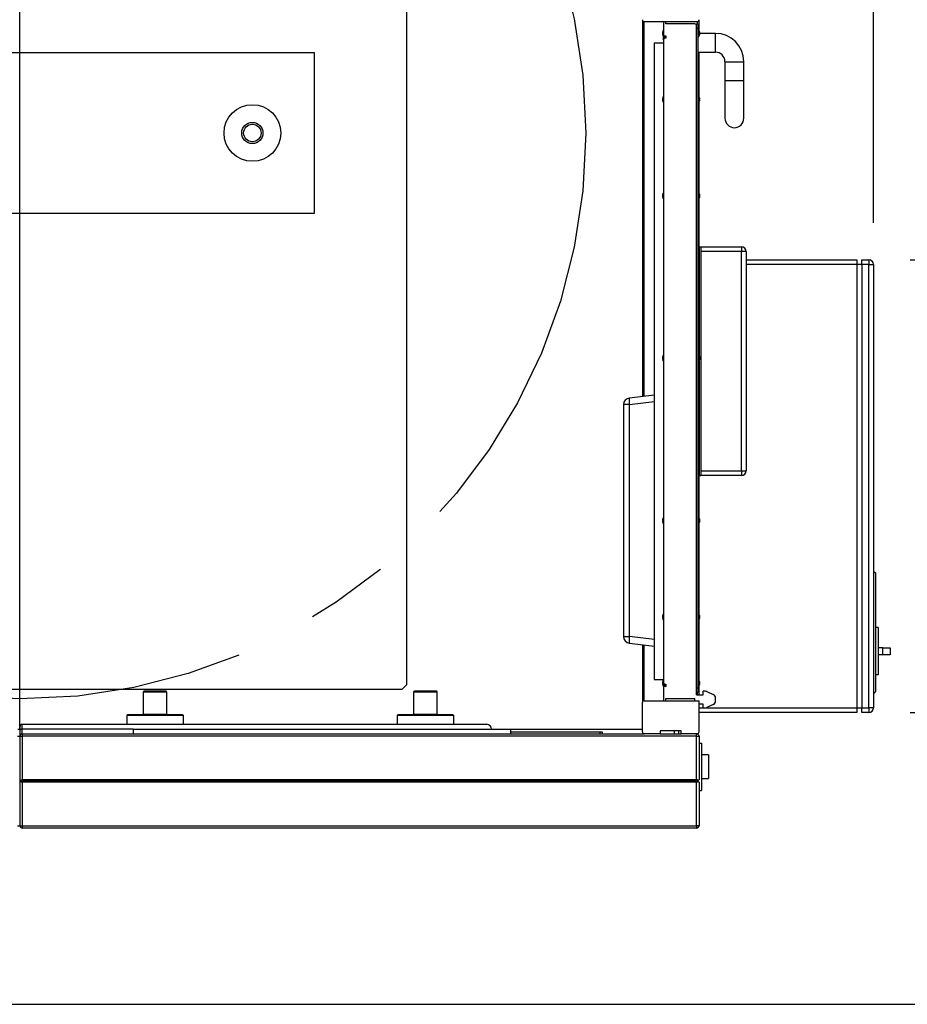
# Model space of a CAD drawing. Units: inches. Extents: x 0.3 to 10.6, y 0.4 to 8.2.
# Drawn here: x 2.3 to 3.3, y 0.4 to 1.5 of the extents above; entities that cross this region are included whole.
import ezdxf

# ---------------------------------------------------------------- set-up
doc = ezdxf.new("R2010")
doc.units = ezdxf.units.IN
doc.header["$MEASUREMENT"] = 0
doc.linetypes.add('CENTERX2', pattern=[0.8, 0.5, -0.1, 0.1, -0.1])
doc.layers.add('DIMENSION', color=15, linetype='Continuous')
doc.layers.add('REF00BDR', color=5, linetype='Continuous')
doc.styles.add('SLDTEXTSTYLE0', font='TXT', dxfattribs={"width": 0.7})
doc.dimstyles.new('SLDDIMSTYLE0', dxfattribs={"dimtxt": 0.074341, "dimasz": 0.08, "dimexe": 0, "dimexo": 0.0625, "dimgap": 0.018585, "dimtad": 0, "dimtih": 1, "dimtoh": 1, "dimdec": 6, "dimlfac": 44, "dimrnd": 1e-09, "dimzin": 12, "dimdsep": 46, "dimlunit": 5, "dimtxsty": 'SLDTEXTSTYLE0', "dimsah": 1, "dimcen": 0.09, "dimadec": 0, "dimazin": 3, "dimtfac": 1, "dimtdec": 3, "dimtofl": 0, "dimtmove": 0, "dimatfit": 3, "dimfxl": 1, "dimfrac": 2, "dimtolj": 1, "dimtzin": 12, "dimarcsym": 0})
doc.dimstyles.new('SLDDIMSTYLE5', dxfattribs={"dimtxt": 0.074341, "dimasz": 0.08, "dimexe": 0, "dimexo": 0.0625, "dimgap": 0.018585, "dimtad": 0, "dimtih": 1, "dimtoh": 1, "dimdec": 3, "dimlfac": 44, "dimrnd": 1e-09, "dimzin": 12, "dimdsep": 46, "dimlunit": 5, "dimtxsty": 'SLDTEXTSTYLE0', "dimsah": 1, "dimcen": 0.09, "dimadec": 0, "dimazin": 3, "dimtfac": 1, "dimtdec": 3, "dimtofl": 0, "dimtmove": 0, "dimatfit": 3, "dimfxl": 1, "dimfrac": 2, "dimtolj": 1, "dimtzin": 12, "dimarcsym": 0})
doc.dimstyles.new('SLDDIMSTYLE6', dxfattribs={"dimtxt": 0.074341, "dimasz": 0.08, "dimexe": 0, "dimexo": 0.0625, "dimgap": 0.018585, "dimtad": 0, "dimtih": 1, "dimtoh": 1, "dimdec": 3, "dimlfac": 44, "dimrnd": 1e-09, "dimzin": 12, "dimdsep": 46, "dimlunit": 5, "dimtxsty": 'SLDTEXTSTYLE0', "dimsah": 1, "dimcen": 0, "dimadec": 0, "dimazin": 3, "dimtfac": 1, "dimtdec": 3, "dimtofl": 0, "dimtmove": 0, "dimatfit": 3, "dimfxl": 1, "dimfrac": 2, "dimtolj": 1, "dimtzin": 12, "dimarcsym": 0})

# ---------------------------------------------------------------- blocks, each defined once
blk = doc.blocks.new('_D_8')
at = {"layer": 'DIMENSION', "color": 7}
for p, q in [((2.8166, 1.8134), (3.0868, 2.0188)), ((3.0868, 2.0188), (3.2355, 2.0188)), ((3.8002, 1.9109), (3.7752, 1.9109)), ((3.7752, 1.9109), (3.7752, 1.7927)), ((4.0476, 1.9109), (4.0725, 1.9109)), ((4.0725, 1.9109), (4.0725, 1.7927)), ((3.7752, 1.7927), (3.8002, 1.7927)), ((4.0725, 1.7927), (4.0476, 1.7927))]:
    blk.add_line(p, q, dxfattribs=at)
blk.add_solid([(2.8166, 1.8134), (2.8893, 1.8499), (2.8712, 1.8737)], dxfattribs=at)
at = {"layer": 'DIMENSION', "color": 7, "attachment_point": 1, "style": 'SLDTEXTSTYLE0'}
for s, insert, char_height in [('ADA TURNING DIAMETER', (3.298, 2.1397), 0.072917), ('%%c', (3.7836, 2.0215), 0.07292), ('60"', (3.8959, 2.0215), 0.07292), ('1524', (3.8002, 1.8867), 0.07292)]:
    blk.add_mtext(s, dxfattribs=dict(at, insert=insert, char_height=char_height))
blk = doc.blocks.new('_D_9')
at = {"layer": 'DIMENSION', "color": 7}
for p, q in [((3.3466, 1.248), (3.7084, 1.248)), ((3.5834, 1.248), (3.5834, 1.0934)), ((3.4574, 0.9664), (3.4574, 0.866)), ((3.4574, 0.9664), (3.474, 0.9664)), ((3.7094, 0.9664), (3.6928, 0.9664)), ((3.7094, 0.9664), (3.7094, 0.866)), ((3.4574, 0.866), (3.474, 0.866)), ((3.7094, 0.866), (3.6928, 0.866)), ((3.5834, 0.7026), (3.5834, 0.8571)), ((3.3466, 0.7026), (3.7084, 0.7026))]:
    blk.add_line(p, q, dxfattribs=at)
for points in [[(3.5834, 1.248), (3.5684, 1.168), (3.5984, 1.168)], [(3.5834, 0.7026), (3.5984, 0.7826), (3.5684, 0.7826)]]:
    blk.add_solid(points, dxfattribs=at)
at = {"layer": 'DIMENSION', "color": 7, "char_height": 0.07292, "attachment_point": 1, "style": 'SLDTEXTSTYLE0'}
for s, insert in [('24"', (3.4993, 1.0693)), ('610', (3.4907, 0.9511))]:
    blk.add_mtext(s, dxfattribs=dict(at, insert=insert))
blk = doc.blocks.new('_D_10')
at = {"layer": 'DIMENSION', "color": 7}
for p, q in [((3.3022, 1.2923), (3.3022, 1.7207)), ((3.092, 1.5957), (3.3022, 1.5957)), ((3.3022, 1.5957), (3.4951, 1.5957)), ((3.6075, 1.5868), (3.6075, 1.4864)), ((3.6075, 1.5868), (3.6241, 1.5868)), ((3.8595, 1.5868), (3.8429, 1.5868)), ((3.8595, 1.5868), (3.8595, 1.4864)), ((3.6075, 1.4864), (3.6241, 1.4864)), ((3.8595, 1.4864), (3.8429, 1.4864))]:
    blk.add_line(p, q, dxfattribs=at)
for points in [[(3.092, 1.5957), (3.172, 1.5807), (3.172, 1.6107)], [(3.3022, 1.5957), (3.2222, 1.6107), (3.2222, 1.5807)]]:
    blk.add_solid(points, dxfattribs=at)
at = {"layer": 'DIMENSION', "color": 7, "char_height": 0.07292, "attachment_point": 1, "style": 'SLDTEXTSTYLE0'}
for s, insert in [('9 1/4"', (3.5793, 1.6897)), ('235', (3.6408, 1.5715))]:
    blk.add_mtext(s, dxfattribs=dict(at, insert=insert))

msp = doc.modelspace()

# ---------------------------------------------------------------- linework, layer by layer
at = {"color": 7, "linetype": 'Continuous', "lineweight": 25}
for p, q in [((2.73973668, 2.06547952), (2.73973668, 0.73593403)), ((3.02382759, 1.53721245), (3.02382759, 1.08328551)), ((3.02610031, 1.53493973), (3.08973669, 1.53493973)), ((3.04939582, 1.53493973), (3.04939582, 1.51789427)), ((3.05223675, 1.5320988), (3.05223675, 1.53493973)), ((3.08689576, 1.5320988), (3.05223675, 1.5320988)), ((3.08916848, 1.5320988), (3.09048676, 1.5320988)), ((3.08916848, 1.52982608), (3.08916848, 1.5320988)), ((3.09048676, 1.5320988), (3.09048676, 1.526417)), ((3.09200941, 1.5241734), (3.09200941, 1.53721245)), ((3.04828661, 1.52116757), (3.04794336, 1.52119786)), ((3.04939582, 1.52439425), (3.04933172, 1.52439425)), ((3.08916848, 0.72386016), (3.08916848, 1.52982608)), ((3.09048676, 1.526417), (3.08916848, 1.526417)), ((3.09048676, 1.526417), (3.09048676, 0.73238289)), ((3.09167597, 1.52439425), (3.09048676, 1.52439425)), ((3.09306433, 1.52119786), (3.09272119, 1.52116757)), ((3.11189579, 1.52073515), (3.0927341, 1.52073515)), ((3.03803222, 1.50937155), (3.03803222, 0.74232607)), ((3.03803222, 1.50937155), (3.04939582, 1.50937155)), ((3.04933172, 1.5170761), (3.05052104, 1.5170761)), ((3.04939582, 1.51789427), (3.05223675, 1.51789427)), ((3.04939582, 1.51278063), (3.04939582, 1.5170761)), ((3.04939582, 1.51278063), (3.04939582, 0.73891698)), ((3.05052104, 1.51474236), (3.05052104, 1.51789427)), ((3.05223675, 1.51505335), (3.05166854, 1.51505335)), ((3.05183921, 1.51505335), (3.05183921, 1.51789427)), ((3.05223675, 1.51789427), (3.05223675, 1.51505335)), ((3.09048676, 1.5170761), (3.09167597, 1.5170761)), ((2.62894127, 1.49729766), (1.66303217, 1.49729766)), ((2.62894127, 1.30411584), (2.62894127, 1.49729766)), ((3.09048676, 1.49800789), (3.11189579, 1.49800789)), ((3.09200941, 1.44462792), (3.09200941, 1.49800789)), ((3.1232594, 1.48664423), (3.1232594, 1.46391698)), ((3.14598671, 1.46391698), (3.14598671, 1.48664423)), ((3.1232594, 1.46391698), (3.1232594, 1.41846241)), ((3.14598671, 1.41846241), (3.14598671, 1.46391698)), ((3.04794336, 1.440727), (3.04828661, 1.4407573)), ((3.04939582, 1.44484882), (3.04933172, 1.44484882)), ((3.04933172, 1.43753062), (3.04939582, 1.43753062)), ((3.09167597, 1.44484882), (3.09048676, 1.44484882)), ((3.09048676, 1.43753062), (3.09167597, 1.43753062)), ((3.09200941, 1.32850579), (3.09200941, 1.43775147)), ((3.09272119, 1.4407573), (3.09306433, 1.440727)), ((3.04939582, 1.32872665), (3.04933172, 1.32872665)), ((3.09167597, 1.32872665), (3.09048676, 1.32872665)), ((3.04933172, 1.32140844), (3.04939582, 1.32140844)), ((3.09048676, 1.32140844), (3.09167597, 1.32140844)), ((3.09200941, 1.26363289), (3.09200941, 1.32162929)), ((3.09273015, 1.32563361), (3.09306433, 1.32567223)), ((3.09306433, 1.32531772), (3.09283799, 1.3253069)), ((3.09302305, 1.32446765), (3.09306433, 1.32446285)), ((1.66303217, 1.30411584), (2.62894127, 1.30411584)), ((3.09200941, 1.26363289), (3.09428213, 1.26363289)), ((3.09200941, 1.26363289), (3.09200941, 1.13283819)), ((3.09428213, 1.26363289), (3.09428213, 0.98806471)), ((3.09428213, 1.26363289), (3.14314578, 1.26363289)), ((3.14314578, 1.25795109), (3.09428213, 1.25795109)), ((3.14314578, 1.26363289), (3.14314578, 1.25795109)), ((3.14314578, 0.99374652), (3.14314578, 1.25795109)), ((3.14882763, 1.25795109), (3.14314578, 1.25795109)), ((3.14882763, 1.25795109), (3.14882763, 0.99374652)), ((3.14882763, 1.2480079), (3.28235025, 1.2480079)), ((3.28235025, 1.2480079), (3.28235025, 1.24232604)), ((3.28803211, 1.2480079), (3.29655489, 1.2480079)), ((3.28803211, 1.24232604), (3.28803211, 1.2480079)), ((3.29655489, 1.2480079), (3.29655489, 1.24232604)), ((3.28235025, 1.24232604), (3.28235025, 0.70823516)), ((3.28803211, 1.24232604), (3.28235025, 1.24232604)), ((3.29655489, 1.24232604), (3.28803211, 1.24232604)), ((3.28803211, 1.24232604), (3.28803211, 0.70823516)), ((3.29655489, 0.70823516), (3.29655489, 1.24232604)), ((3.29655489, 1.24232604), (3.30223674, 1.24232604)), ((3.30223674, 1.24232604), (3.30223674, 0.70823516)), ((3.04939582, 1.13305904), (3.04933172, 1.13305904)), ((3.09167597, 1.13305904), (3.09048676, 1.13305904)), ((3.09273015, 1.12996601), (3.09306433, 1.13000462)), ((3.09306433, 1.12965012), (3.09283799, 1.12963929)), ((3.09302305, 1.1288), (3.09306433, 1.12879525)), ((3.04933172, 1.12574083), (3.04939582, 1.12574083)), ((3.09048676, 1.12574083), (3.09167597, 1.12574083)), ((3.09200941, 1.12596168), (3.09200941, 0.98806471)), ((3.03803222, 1.08502962), (3.00808547, 1.08135262)), ((3.00110038, 1.07345735), (3.00110038, 0.79404394)), ((3.00808547, 1.07345735), (3.00110038, 1.07345735)), ((3.00808547, 0.79404394), (3.00808547, 1.07345735)), ((3.09200941, 0.98806471), (3.09428213, 0.98806471)), ((3.09200941, 0.93717056), (3.09200941, 0.98806471)), ((3.09428213, 0.99374652), (3.14314578, 0.99374652)), ((3.14314578, 0.98806471), (3.09428213, 0.98806471)), ((3.14314578, 0.99374652), (3.14314578, 0.98806471)), ((3.14314578, 0.99374652), (3.14882763, 0.99374652)), ((3.04939582, 0.93739141), (3.04933172, 0.93739141)), ((3.09167597, 0.93739141), (3.09048676, 0.93739141)), ((3.04933172, 0.93007322), (3.04939582, 0.93007322)), ((3.09048676, 0.93007322), (3.09167597, 0.93007322)), ((3.09200941, 0.8210484), (3.09200941, 0.93029407)), ((3.09273015, 0.9342984), (3.09306433, 0.93433699)), ((3.09306433, 0.93398251), (3.09283799, 0.93397169)), ((3.09302305, 0.93313242), (3.09306433, 0.93312764)), ((3.30223674, 0.87300788), (3.30450936, 0.87073516)), ((3.30450936, 0.87073516), (3.30450936, 0.72755334)), ((3.04939582, 0.82126925), (3.04933172, 0.82126925)), ((3.09167597, 0.82126925), (3.09048676, 0.82126925)), ((3.04828661, 0.81804256), (3.04794336, 0.81807289)), ((3.04794336, 0.81714744), (3.04828661, 0.81717775)), ((3.04933172, 0.81395107), (3.04939582, 0.81395107)), ((3.09048676, 0.81395107), (3.09167597, 0.81395107)), ((3.09200941, 0.74150294), (3.09200941, 0.81417192)), ((3.09272119, 0.81717775), (3.09306433, 0.81714744)), ((3.3079186, 0.80482607), (3.30450936, 0.80482607)), ((3.3079186, 0.80482607), (3.3079186, 0.74800789)), ((3.00110038, 0.79404394), (3.00808547, 0.79404394)), ((3.00808547, 0.78614869), (3.03803222, 0.7824717)), ((3.02382759, 0.7842158), (3.02382759, 0.71448516)), ((3.31360045, 0.78067834), (3.3079186, 0.78067834)), ((3.31360045, 0.77215561), (3.3079186, 0.77215561)), ((3.31360045, 0.77215561), (3.31360045, 0.78067834)), ((3.31360045, 0.78067834), (3.32212302, 0.78067834)), ((3.32212302, 0.77215561), (3.31360045, 0.77215561)), ((3.32212302, 0.78067834), (3.32212302, 0.77215561)), ((3.3079186, 0.74800789), (3.30450936, 0.74800789)), ((2.73405493, 0.73025221), (2.73973668, 0.73593403)), ((3.03803222, 0.74232607), (3.04939582, 0.74232607)), ((3.04828661, 0.73849711), (3.04794336, 0.73852744)), ((3.04794336, 0.73760198), (3.04828661, 0.73763231)), ((3.04939582, 0.7417238), (3.04933172, 0.7417238)), ((3.05052104, 0.73380334), (3.05052104, 0.73695522)), ((3.05166854, 0.73664425), (3.05223675, 0.73664425)), ((3.05183921, 0.73380334), (3.05183921, 0.73664425)), ((3.05183921, 0.73620107), (3.05223675, 0.73620107)), ((3.05223675, 0.73664425), (3.05223675, 0.73380334)), ((3.09167597, 0.7417238), (3.09048676, 0.7417238)), ((3.09306433, 0.73852744), (3.09272119, 0.73849711)), ((3.09272119, 0.73763231), (3.09306433, 0.73760198)), ((2.73405493, 0.73025221), (1.81360037, 0.73025221)), ((2.42248669, 0.72721243), (2.42248669, 0.70062152)), ((2.44998675, 0.72812152), (2.4233958, 0.72812152)), ((2.45089586, 0.70062152), (2.45089586, 0.72721243)), ((2.74823674, 0.72721243), (2.74823674, 0.70062152)), ((2.77573669, 0.72812152), (2.74914585, 0.72812152)), ((2.7766458, 0.70062152), (2.7766458, 0.72721243)), ((3.04933172, 0.73440562), (3.05052104, 0.73440562)), ((3.04939582, 0.73380334), (3.04939582, 0.73440562)), ((3.04939582, 0.73380334), (3.04939582, 0.71675789)), ((3.05223675, 0.73380334), (3.04939582, 0.73380334)), ((3.08916848, 0.73238289), (3.09048676, 0.73238289)), ((3.09048676, 0.72670107), (3.08916848, 0.72670107)), ((3.08916848, 0.72386016), (3.09700946, 0.72386016)), ((3.09048676, 0.73440562), (3.09167597, 0.73440562)), ((3.09048676, 0.73238289), (3.09048676, 0.72670107)), ((3.09200941, 0.72386016), (3.09200941, 0.73462647)), ((3.09700946, 0.72386016), (3.09700946, 0.72812152)), ((3.09956602, 0.72812152), (3.09700946, 0.72812152)), ((3.10141485, 0.72772855), (3.10919919, 0.72426273)), ((3.30450936, 0.72755334), (3.30223674, 0.72528062)), ((3.02382759, 0.67925789), (3.02382759, 0.71448516)), ((3.02610031, 0.71675789), (3.09200941, 0.71675789)), ((3.05223675, 0.7195988), (3.08689576, 0.7195988)), ((3.05223675, 0.71675789), (3.05223675, 0.7195988)), ((3.08689576, 0.71675789), (3.08689576, 0.7195988)), ((3.09200941, 0.67925789), (3.09200941, 0.71675789)), ((3.09700946, 0.71249652), (3.09200941, 0.71249652)), ((3.09700946, 0.70823516), (3.09700946, 0.71249652)), ((3.10919919, 0.71209395), (3.10141485, 0.70862814)), ((3.11189579, 0.71624643), (3.11189579, 0.72011026)), ((3.28235025, 0.70255334), (3.09200941, 0.70255334)), ((3.09700946, 0.70823516), (3.09956602, 0.70823516)), ((3.28235025, 0.70823516), (3.28235025, 0.70255334)), ((3.28235025, 0.70823516), (3.28803211, 0.70823516)), ((3.28803211, 0.70823516), (3.29655489, 0.70823516)), ((3.28803211, 0.70255334), (3.28803211, 0.70823516)), ((3.29655489, 0.70255334), (3.28803211, 0.70255334)), ((3.29655489, 0.70823516), (3.29655489, 0.70255334)), ((3.30223674, 0.70823516), (3.29655489, 0.70823516)), ((2.27632763, 0.6883488), (2.27632763, 0.68266698)), ((2.27632763, 0.6883488), (2.83632767, 0.6883488)), ((2.40260031, 0.69880334), (2.40260031, 0.6883488)), ((2.46987313, 0.69971243), (2.40350942, 0.69971243)), ((2.47078213, 0.6883488), (2.47078213, 0.69880334)), ((2.72835036, 0.69880334), (2.72835036, 0.6883488)), ((2.79562307, 0.69971243), (2.72925947, 0.69971243)), ((2.79653218, 0.6883488), (2.79653218, 0.69880334)), ((2.27132764, 0.68266698), (2.27360036, 0.68266698)), ((2.27360036, 0.68607607), (2.27360036, 0.68266698)), ((2.27360036, 0.68266698), (2.27360036, 0.67425789)), ((2.27405491, 0.67698516), (2.27360036, 0.67698516)), ((2.27405491, 0.68266698), (2.27405491, 0.68607607)), ((2.27405491, 0.68266698), (2.27632763, 0.68266698)), ((2.27405491, 0.67425789), (2.27405491, 0.68266698)), ((2.27632763, 0.68266698), (2.27632763, 0.67694702)), ((2.27678219, 0.67698516), (2.27678219, 0.67414425)), ((2.27678219, 0.67698516), (3.02610031, 0.67698516)), ((2.41019126, 0.68266698), (2.41019126, 0.67698516)), ((2.41019126, 0.68266698), (2.86473673, 0.68266698)), ((2.86473673, 0.68266698), (2.86473673, 0.67698516)), ((2.86473673, 0.67925789), (2.97269122, 0.67925789)), ((2.97269122, 0.67925789), (2.97269122, 0.67698516)), ((2.97269122, 0.67925789), (2.97553214, 0.67925789)), ((2.97553214, 0.67925789), (2.97553214, 0.67698516)), ((3.04513443, 0.67698516), (3.02610031, 0.67698516)), ((3.07070267, 0.68039425), (3.04513443, 0.68039425)), ((3.04513443, 0.68039425), (3.04513443, 0.67698516)), ((3.04513443, 0.67698516), (3.07070267, 0.67698516)), ((3.06217989, 0.68039425), (3.06217989, 0.67698516)), ((3.06786174, 0.67698516), (3.06786174, 0.68039425)), ((3.07070267, 0.67698516), (3.07070267, 0.68039425)), ((3.08973669, 0.67698516), (3.07070267, 0.67698516)), ((3.08916848, 0.67414425), (3.08916848, 0.67698516)), ((2.27087308, 0.67414425), (2.27360036, 0.67414425)), ((2.27360036, 0.67425789), (2.27360036, 0.67414425)), ((2.27360036, 0.67414425), (2.27360036, 0.56618971)), ((2.27360036, 0.67130334), (2.27405491, 0.67130334)), ((2.27405491, 0.67414425), (2.27405491, 0.67425789)), ((2.27405491, 0.56618971), (2.27405491, 0.67414425)), ((2.27405491, 0.67414425), (2.27678219, 0.67414425)), ((2.27678219, 0.67414425), (2.27678219, 0.62158743)), ((3.08916848, 0.67414425), (2.27678219, 0.67414425)), ((3.08916848, 0.62158743), (3.08916848, 0.67414425)), ((3.08916848, 0.67414425), (3.09200941, 0.67414425)), ((3.09200941, 0.67414425), (3.09200941, 0.62158743)), ((3.09200941, 0.66562152), (3.09485034, 0.66562152)), ((3.09485034, 0.66562152), (3.09485034, 0.60880334)), ((3.10337312, 0.65141698), (3.09485034, 0.65141698)), ((3.10337312, 0.65141698), (3.10337312, 0.62300789)), ((3.09058895, 0.62016698), (2.2743884, 0.62016698)), ((3.08916848, 0.62158743), (2.27678219, 0.62158743)), ((2.27678219, 0.61874653), (2.27678219, 0.56618971)), ((3.08916848, 0.61874653), (2.27678219, 0.61874653)), ((3.08916848, 0.56618971), (3.08916848, 0.61874653)), ((3.09058895, 0.62016698), (3.09117731, 0.62075535)), ((3.09117731, 0.61957861), (3.09058895, 0.62016698)), ((3.09200941, 0.61874653), (3.09200941, 0.56618971)), ((3.09485034, 0.62300789), (3.10337312, 0.62300789)), ((3.09200941, 0.60880334), (3.09485034, 0.60880334)), ((2.27087308, 0.56618971), (2.27360036, 0.56618971)), ((2.27360036, 0.56618971), (2.27360036, 0.56607607)), ((2.27405491, 0.56618971), (2.27360036, 0.56618971)), ((2.27405491, 0.56618971), (2.27678219, 0.56618971)), ((2.27405491, 0.56607607), (2.27405491, 0.56618971)), ((2.27678219, 0.56618971), (3.08916848, 0.56618971)), ((2.27678219, 0.56618971), (2.27678219, 0.56334879)), ((3.08916848, 0.56334879), (2.27678219, 0.56334879)), ((3.09200941, 0.56618971), (3.08916848, 0.56618971)), ((3.08916848, 0.56618971), (3.08916848, 0.56334879))]:
    msp.add_line(p, q, dxfattribs=at)
at = {"color": 8, "linetype": 'Continuous', "lineweight": 25}
for p, q in [((3.02610031, 1.08356457), (3.02610031, 1.53493973)), ((3.08973669, 1.53493973), (3.08973669, 1.5320988)), ((3.04905652, 1.51721577), (3.04905652, 1.52425452)), ((3.04933172, 1.5170761), (3.04933172, 1.52439425)), ((3.09167597, 1.52439425), (3.09167597, 1.5170761)), ((3.09195117, 1.52425452), (3.09195117, 1.51721577)), ((3.11189579, 1.49800789), (3.11189579, 1.52073515)), ((3.1232594, 1.48664423), (3.14598671, 1.48664423)), ((3.1232594, 1.46391698), (3.14598671, 1.46391698)), ((3.04905652, 1.43767035), (3.04905652, 1.44470909)), ((3.04933172, 1.43753062), (3.04933172, 1.44484882)), ((3.09167597, 1.44484882), (3.09167597, 1.43753062)), ((3.09195117, 1.44470909), (3.09195117, 1.43767035)), ((3.04905652, 1.32154817), (3.04905652, 1.32858691)), ((3.04933172, 1.32140844), (3.04933172, 1.32872665)), ((3.09167597, 1.32872665), (3.09167597, 1.32168753)), ((3.09195117, 1.32858691), (3.09195117, 1.32181659)), ((3.09167597, 1.32168753), (3.09167597, 1.32140844)), ((3.09195117, 1.32181659), (3.09195117, 1.32154817)), ((3.28235025, 1.24232604), (3.14882763, 1.24232604)), ((3.04905652, 1.12588056), (3.04905652, 1.13291931)), ((3.04933172, 1.12574083), (3.04933172, 1.13305904)), ((3.09167597, 1.13305904), (3.09167597, 1.12601992)), ((3.09195117, 1.13291931), (3.09195117, 1.12614899)), ((3.09167597, 1.12601992), (3.09167597, 1.12574083)), ((3.09195117, 1.12614899), (3.09195117, 1.12588056)), ((3.00808547, 1.07345735), (3.03803222, 1.07713435)), ((3.04905652, 0.93021296), (3.04905652, 0.93725167)), ((3.04933172, 0.93007322), (3.04933172, 0.93739141)), ((3.09167597, 0.93739141), (3.09167597, 0.93035231)), ((3.09195117, 0.93725167), (3.09195117, 0.93048138)), ((3.09167597, 0.93035231), (3.09167597, 0.93007322)), ((3.09195117, 0.93048138), (3.09195117, 0.93021296)), ((3.04905652, 0.81409079), (3.04905652, 0.82112952)), ((3.04933172, 0.81395107), (3.04933172, 0.82126925)), ((3.09167597, 0.82126925), (3.09167597, 0.81395107)), ((3.09195117, 0.82112952), (3.09195117, 0.81409079)), ((3.03803222, 0.79036694), (3.00808547, 0.79404394)), ((3.02610031, 0.71675789), (3.02610031, 0.78393674)), ((3.04905652, 0.73454534), (3.04905652, 0.74158407)), ((3.04933172, 0.73440562), (3.04933172, 0.7417238)), ((3.09167597, 0.7417238), (3.09167597, 0.73440562)), ((3.09195117, 0.74158407), (3.09195117, 0.73454534)), ((2.45089586, 0.72721243), (2.42248669, 0.72721243)), ((2.7766458, 0.72721243), (2.74823674, 0.72721243)), ((3.08973669, 0.72670107), (3.08973669, 0.72386016)), ((2.42248669, 0.70062152), (2.45089586, 0.70062152)), ((2.74823674, 0.70062152), (2.7766458, 0.70062152)), ((3.09200941, 0.70823516), (3.09700946, 0.70823516)), ((3.09956602, 0.70823516), (3.28235025, 0.70823516)), ((2.47078213, 0.69880334), (2.40260031, 0.69880334)), ((2.79653218, 0.69880334), (2.72835036, 0.69880334)), ((2.27360036, 0.68266698), (2.27405491, 0.68266698)), ((2.41019126, 0.68266698), (2.27632763, 0.68266698)), ((2.86473673, 0.68266698), (3.02382759, 0.68266698))]:
    msp.add_line(p, q, dxfattribs=at)
at = {"color": 7, "linetype": 'Continuous', "lineweight": 25, "flags": 128}
for points in [[(3.04794336, 1.52027243), (3.04796256, 1.52027414), (3.04798859, 1.52027643), (3.04802144, 1.52027931), (3.04806112, 1.52028283), (3.04810752, 1.52028694), (3.04816053, 1.52029163), (3.04822026, 1.52029691), (3.04828661, 1.52030278)], [(3.09272119, 1.52030278), (3.09278743, 1.52029691), (3.09284716, 1.52029163), (3.09290028, 1.52028694), (3.09294668, 1.52028283), (3.09298636, 1.52027931), (3.09301921, 1.52027643), (3.09304513, 1.52027414), (3.09306433, 1.52027243)], [(3.04828661, 1.44162209), (3.04822026, 1.44162795), (3.04816053, 1.44163323), (3.04810752, 1.44163793), (3.04806112, 1.44164203), (3.04802144, 1.44164555), (3.04798859, 1.44164843), (3.04796256, 1.44165073), (3.04794336, 1.44165243)], [(3.09306433, 1.44165243), (3.09304513, 1.44165073), (3.09301921, 1.44164843), (3.09298636, 1.44164555), (3.09294668, 1.44164203), (3.09290028, 1.44163793), (3.09284716, 1.44163323), (3.09278743, 1.44162795), (3.09272119, 1.44162209)], [(3.04828661, 1.32549996), (3.04822026, 1.32550583), (3.04816053, 1.32551111), (3.04810752, 1.3255158), (3.04806112, 1.32551986), (3.04802144, 1.32552338), (3.04798859, 1.32552626), (3.04796256, 1.3255286), (3.04794336, 1.32553026)], [(3.04794336, 1.32460483), (3.04796256, 1.32460653), (3.04798859, 1.32460883), (3.04802144, 1.32461171), (3.04806112, 1.32461523), (3.04810752, 1.32461933), (3.04816053, 1.32462403), (3.04822026, 1.32462931), (3.04828661, 1.32463512)], [(3.09306433, 1.32531772), (3.09304513, 1.32550535), (3.09302305, 1.32566748)], [(3.04828661, 1.12983236), (3.04822026, 1.12983817), (3.04816053, 1.12984345), (3.04810752, 1.12984814), (3.04806112, 1.12985225), (3.04802144, 1.12985577), (3.04798859, 1.12985865), (3.04796256, 1.12986094), (3.04794336, 1.12986265)], [(3.04794336, 1.12893722), (3.04796256, 1.12893887), (3.04798859, 1.12894122), (3.04802144, 1.1289441), (3.04806112, 1.12894762), (3.04810752, 1.12895173), (3.04816053, 1.12895642), (3.04822026, 1.1289617), (3.04828661, 1.12896751)], [(3.09306433, 1.12965012), (3.09304513, 1.12983774), (3.09302305, 1.12999982)], [(3.00808547, 1.08135262), (3.00791918, 1.08118111), (3.00779566, 1.08071831), (3.00771972, 1.07998176), (3.00769401, 1.07899916), (3.00771972, 1.07780757), (3.00779566, 1.07645199), (3.00791918, 1.07498344), (3.00808547, 1.07345735)], [(3.04828661, 0.93416472), (3.04822026, 0.93417059), (3.04816053, 0.93417587), (3.04810752, 0.93418054), (3.04806112, 0.93418464), (3.04802144, 0.93418816), (3.04798859, 0.93419104), (3.04796256, 0.93419336), (3.04794336, 0.93419504)], [(3.04794336, 0.93326959), (3.04796256, 0.93327129), (3.04798859, 0.93327359), (3.04802144, 0.93327649), (3.04806112, 0.93327999), (3.04810752, 0.93328409), (3.04816053, 0.93328879), (3.04822026, 0.93329407), (3.04828661, 0.93329991)], [(3.09306433, 0.93398251), (3.09304513, 0.93417014), (3.09302305, 0.93433224)], [(3.09306433, 0.81807289), (3.09304513, 0.8180712), (3.09301921, 0.81806889), (3.09298636, 0.818066), (3.09294668, 0.81806249), (3.09290028, 0.81805838), (3.09284716, 0.8180537), (3.09278743, 0.81804842), (3.09272119, 0.81804256)], [(3.00808547, 0.79404394), (3.00791918, 0.79251787), (3.00779566, 0.79104934), (3.00771972, 0.78969373), (3.00769401, 0.78850215), (3.00771972, 0.78751956), (3.00779566, 0.78678299), (3.00791918, 0.78632021), (3.00808547, 0.78614869)], [(3.09200941, 0.62158743), (3.09195491, 0.62153284), (3.0917932, 0.62137118), (3.0915307, 0.62110865), (3.09117731, 0.62075535)], [(3.09117731, 0.61957861), (3.0915307, 0.6192253), (3.0917932, 0.61896278), (3.09195491, 0.61880111), (3.09200941, 0.61874653)]]:
    msp.add_lwpolyline(points, dxfattribs=at)
at = {"color": 7, "linetype": 'Continuous', "lineweight": 25}
for radius in [0.03409091, 0.01278409, 0.01051136]:
    msp.add_circle((2.55394126, 1.40070675), radius, dxfattribs=at)
for centre, radius, start, end in [((3.02610035, 1.53721243), 0.00227273, 180, 270), ((3.08689581, 1.52982607), 0.00227273, 0, 90), ((3.08973672, 1.53721243), 0.00227273, 270, 0), ((3.0539089, 1.52073527), 0.00598345, 159.99127722, 175.56596744), ((3.05391, 1.52073526), 0.00598456, 184.43548666, 200.00726868), ((3.05387101, 1.52073516), 0.00596364, 143.8332388, 159.81443726), ((3.05387101, 1.52073516), 0.00596364, 200.18556274, 216.1667612), ((3.05550845, 1.52073517), 0.00723477, 176.57360415, 183.42639585), ((3.04894405, 1.52361169), 0.00105813, 230.6898878, 231.58741146), ((3.04023531, 1.52871786), 0.01286186, 308.68066364, 308.75435219), ((3.04933177, 1.52405334), 0.00034091, 90, 143.8332388), ((3.09167596, 1.52405334), 0.00034091, 36.1667612, 90), ((3.08713672, 1.52073516), 0.00596364, 20.18556274, 36.1667612), ((3.08713672, 1.52073516), 0.00596364, 323.8332388, 339.81443726), ((3.09249917, 1.52307133), 0.00036423, 307.55755064, 310.16515009), ((3.08710088, 1.5207361), 0.00598131, 4.42764898, 20.00773893), ((3.08544584, 1.52073517), 0.00728819, 356.5987467, 3.4012533), ((3.08709978, 1.52073443), 0.00598242, 339.99371785, 355.57089425), ((3.09965971, 1.52732975), 0.01108278, 231.23973332, 231.32525085), ((3.11189581, 1.48664425), 0.03409091, 0, 90), ((3.04933177, 1.51741698), 0.00034091, 216.1667612, 270), ((3.05166854, 1.51278062), 0.00227273, 90, 180), ((3.09167596, 1.51741698), 0.00034091, 270, 323.8332388), ((3.11189581, 1.48664425), 0.01136364, 0, 90), ((3.05391, 1.44118961), 0.00598456, 159.99273132, 175.56451334), ((3.0539089, 1.44118959), 0.00598345, 184.43403256, 200.00872278), ((3.05387101, 1.44118971), 0.00596364, 143.8332388, 159.81443726), ((3.05387101, 1.44118971), 0.00596364, 200.18556274, 216.1667612), ((3.05550845, 1.44118969), 0.00723477, 176.57360415, 183.42639585), ((3.04023531, 1.43320701), 0.01286186, 51.24564781, 51.31933636), ((3.04894405, 1.43831317), 0.00105813, 128.41258854, 129.3101122), ((3.04933177, 1.44450789), 0.00034091, 90, 143.8332388), ((3.04933177, 1.43787152), 0.00034091, 216.1667612, 270), ((3.09167596, 1.44450789), 0.00034091, 36.1667612, 90), ((3.09167596, 1.43787152), 0.00034091, 270, 323.8332388), ((3.08713672, 1.44118971), 0.00596364, 20.18556274, 36.1667612), ((3.08713672, 1.44118971), 0.00596364, 323.8332388, 339.81443726), ((3.09965971, 1.43459512), 0.01108278, 128.67474915, 128.76026668), ((3.08709978, 1.44119044), 0.00598242, 4.42910575, 20.00628215), ((3.08544584, 1.44118969), 0.00728819, 356.5987467, 3.4012533), ((3.08710088, 1.44118876), 0.00598131, 339.99226107, 355.57235102), ((3.09249917, 1.43885354), 0.00036423, 49.83484991, 52.44244936), ((3.13462308, 1.41846243), 0.01136364, 180, 0), ((3.05387101, 1.32506755), 0.00596364, 143.8332388, 159.81443726), ((3.04933177, 1.32838573), 0.00034091, 90, 143.8332388), ((3.09167596, 1.32838573), 0.00034091, 36.1667612, 90), ((3.08713672, 1.32506755), 0.00596364, 11.49758203, 36.1667612), ((3.0539096, 1.32506752), 0.00598416, 159.9922011, 175.56504356), ((3.0539096, 1.32506757), 0.00598416, 184.43495644, 200.0077989), ((3.05387101, 1.32506755), 0.00596364, 200.18556274, 216.1667612), ((3.05550954, 1.32506754), 0.00723586, 176.57390911, 183.42609089), ((3.04894405, 1.32794409), 0.00105813, 230.6898878, 231.58741147), ((3.04023531, 1.33305025), 0.01286186, 308.68066363, 308.75435219), ((3.04933177, 1.32174937), 0.00034091, 216.1667612, 270), ((3.09167596, 1.32174937), 0.00034091, 270, 323.8332388), ((3.08713672, 1.32506755), 0.00596364, 323.8332388, 348.50241797), ((3.09195779, 1.32540767), 0.00113773, 13.44624803, 47.85682375), ((3.08651382, 1.32585183), 0.00622021, 356.31817558, 3.68182442), ((3.09170978, 1.32449565), 0.00139223, 13.36043335, 43.40909835), ((3.08779906, 1.32526426), 0.0052842, 338.66666018, 355.14845706), ((3.08802955, 1.32488589), 0.00505252, 338.2135273, 355.19708629), ((3.09166133, 1.32317628), 0.00107272, 351.11820839, 8.88179161), ((3.08804167, 1.32525108), 0.00504028, 4.79304512, 11.50378201), ((3.09198679, 1.32553883), 0.00109999, 334.63078179, 348.40407794), ((3.14314581, 1.25795107), 0.00568182, 0, 90), ((3.2965549, 1.24232607), 0.00568182, 0, 90), ((3.0539096, 1.12939991), 0.00598416, 159.9922011, 175.56504356), ((3.0539096, 1.12939996), 0.00598416, 184.43495644, 200.0077989), ((3.05387101, 1.12939993), 0.00596364, 143.8332388, 159.81443726), ((3.05387101, 1.12939993), 0.00596364, 200.18556274, 216.1667612), ((3.05550954, 1.12939993), 0.00723586, 176.57390911, 183.42609089), ((3.04891353, 1.13223861), 0.0010095, 230.66826821, 231.60903106), ((3.04891353, 1.12656126), 0.0010095, 128.39096895, 129.33173178), ((3.04933177, 1.13271812), 0.00034091, 90, 143.8332388), ((3.09167596, 1.13271812), 0.00034091, 36.1667612, 90), ((3.08713672, 1.12939993), 0.00596364, 11.49758203, 36.1667612), ((3.08713672, 1.12939993), 0.00596364, 323.8332388, 348.50241797), ((3.09195827, 1.12974027), 0.00113721, 13.44168268, 47.86601853), ((3.08651484, 1.13018419), 0.00621919, 356.3178155, 3.6821845), ((3.09170957, 1.12882793), 0.00139246, 13.3629791, 43.40655261), ((3.08779906, 1.12959666), 0.0052842, 338.66666018, 355.14845706), ((3.08802846, 1.12921848), 0.00505362, 338.21556634, 355.19598905), ((3.09166089, 1.12750865), 0.00107316, 351.12043527, 8.87956473), ((3.08804167, 1.12958347), 0.00504028, 4.79304512, 11.50378201), ((3.09198679, 1.12987123), 0.00109999, 334.63078179, 348.40407794), ((3.04933177, 1.12608175), 0.00034091, 216.1667612, 270), ((3.09167596, 1.12608175), 0.00034091, 270, 323.8332388), ((3.0090549, 1.07345737), 0.00795455, 97, 180), ((3.14314581, 0.99374652), 0.00568182, 270, 360), ((3.05387101, 0.93373232), 0.00596364, 143.8332388, 159.81443726), ((3.04933177, 0.9370505), 0.00034091, 90, 143.8332388), ((3.09167596, 0.9370505), 0.00034091, 36.1667612, 90), ((3.08713672, 0.93373232), 0.00596364, 11.49758203, 36.1667612), ((3.05390998, 0.93373222), 0.00598454, 159.99270819, 175.56453647), ((3.05390938, 0.93373231), 0.00598394, 184.43499875, 200.00815554), ((3.05387101, 0.93373232), 0.00596364, 200.18556274, 216.1667612), ((3.05550919, 0.93373232), 0.00723551, 176.57385041, 183.42614959), ((3.04966872, 0.93751263), 0.00221653, 230.99648595, 231.42451066), ((3.04654797, 0.93382938), 0.00276075, 308.68935207, 309.03334867), ((3.04933177, 0.93041414), 0.00034091, 216.1667612, 270), ((3.09167596, 0.93041414), 0.00034091, 270, 323.8332388), ((3.08713672, 0.93373232), 0.00596364, 323.8332388, 348.50241797), ((3.09195795, 0.93407252), 0.00113755, 13.44346379, 47.859608), ((3.08651432, 0.9345166), 0.00621971, 356.31800044, 3.68199955), ((3.09170949, 0.93316028), 0.00139255, 13.36396159, 43.40557011), ((3.08779919, 0.93392899), 0.00528407, 338.66653752, 355.14903666), ((3.08802932, 0.9335507), 0.00505275, 338.21400021, 355.19708429), ((3.09166131, 0.93184104), 0.00107274, 351.11837314, 8.88162686), ((3.08804696, 0.93391659), 0.00503496, 4.78949187, 11.50733526), ((3.09198758, 0.93420335), 0.00109916, 334.62556131, 348.40929842), ((3.05390968, 0.81761012), 0.00598424, 159.99227633, 175.56476886), ((3.05387101, 0.81761016), 0.00596364, 143.8332388, 159.81443726), ((3.04966872, 0.82139046), 0.00221653, 230.99648595, 231.42451066), ((3.04933177, 0.82092834), 0.00034091, 90, 143.8332388), ((3.09167596, 0.82092834), 0.00034091, 36.1667612, 90), ((3.08713672, 0.81761016), 0.00596364, 20.18556274, 36.1667612), ((3.09200118, 0.82056666), 0.00115965, 308.38044084, 309.19856256), ((3.0871001, 0.81761095), 0.0059821, 4.42884909, 20.00673823), ((3.05390968, 0.81761021), 0.00598424, 184.43523114, 200.00772367), ((3.05387101, 0.81761016), 0.00596364, 200.18556274, 216.1667612), ((3.05550892, 0.81761016), 0.00723524, 176.57377418, 183.42622582), ((3.05175987, 0.81123357), 0.00555024, 128.73993361, 128.9109547), ((3.04933177, 0.81429198), 0.00034091, 216.1667612, 270), ((3.09167596, 0.81429198), 0.00034091, 270, 323.8332388), ((3.08713672, 0.81761016), 0.00596364, 323.8332388, 339.81443726), ((3.08544537, 0.81761016), 0.00728866, 356.59891592, 3.40108408), ((3.0871001, 0.81760938), 0.0059821, 339.99326177, 355.57115091), ((3.08974604, 0.81185253), 0.00475573, 51.07475964, 51.27435204), ((3.0090549, 0.79404394), 0.00795455, 180, 263), ((3.05390968, 0.73806466), 0.00598424, 159.99227633, 175.56476886), ((3.05390955, 0.73806473), 0.00598411, 184.43505515, 200.00789966), ((3.05387101, 0.73806471), 0.00596364, 143.8332388, 159.81443726), ((3.05387101, 0.73806471), 0.00596364, 200.18556274, 216.1667612), ((3.05550887, 0.73806471), 0.00723519, 176.57375074, 183.42624926), ((3.04994809, 0.74219128), 0.00266144, 231.01424145, 231.37080362), ((3.05004095, 0.73382268), 0.00280961, 128.63859832, 128.9763566), ((3.04933177, 0.74138289), 0.00034091, 90, 143.8332388), ((3.05166854, 0.73891698), 0.00227273, 180, 270), ((3.09167596, 0.74138289), 0.00034091, 36.1667612, 90), ((3.08713672, 0.73806471), 0.00596364, 20.18556274, 36.1667612), ((3.08713672, 0.73806471), 0.00596364, 323.8332388, 339.81443726), ((3.09154391, 0.74158922), 0.00188884, 308.55627292, 309.05868201), ((3.0871001, 0.73806549), 0.0059821, 4.42884909, 20.00673823), ((3.08544542, 0.73806471), 0.00728861, 356.59889256, 3.40110744), ((3.08710023, 0.7380639), 0.00598196, 339.99308561, 355.57132707), ((3.09152038, 0.73451095), 0.00192638, 50.94621294, 51.43883214), ((2.42339581, 0.72721243), 0.00090909, 90, 180), ((2.44998672, 0.72721243), 0.00090909, 0, 90), ((2.74914581, 0.72721243), 0.00090909, 90, 180), ((2.77573672, 0.72721243), 0.00090909, 0, 90), ((3.04933177, 0.73474652), 0.00034091, 216.1667612, 270), ((3.09167596, 0.73474652), 0.00034091, 270, 323.8332388), ((3.09956601, 0.72357607), 0.00454545, 66, 90), ((3.10735035, 0.72011026), 0.00454545, 0, 66), ((3.02610035, 0.71448516), 0.00227273, 90, 180), ((3.10735035, 0.71624643), 0.00454545, 294, 0), ((2.42157763, 0.70062152), 0.00090909, 270, 0), ((2.4518049, 0.70062152), 0.00090909, 180, 270), ((2.74732763, 0.70062152), 0.00090909, 270, 0), ((2.7775549, 0.70062152), 0.00090909, 180, 270), ((3.09956601, 0.71278062), 0.00454545, 270, 294), ((3.2965549, 0.70823516), 0.00568182, 270, 0), ((2.27632763, 0.68607607), 0.00227273, 90, 180), ((2.40350944, 0.69880334), 0.00090909, 90, 180), ((2.46987308, 0.69880334), 0.00090909, 0, 90), ((2.72925944, 0.69880334), 0.00090909, 90, 180), ((2.79562308, 0.69880334), 0.00090909, 0, 90), ((2.83632763, 0.68266698), 0.00568182, 0, 90), ((2.27678217, 0.67425789), 0.00272727, 90, 180), ((3.02610035, 0.67925789), 0.00227273, 180, 270), ((3.08916854, 0.67414425), 0.00284091, 0, 90), ((3.08973672, 0.67925789), 0.00227273, 270, 0), ((2.27678217, 0.61886016), 0.00272727, 90, 151.36901016), ((2.27678217, 0.6214738), 0.00272727, 208.63098984, 270), ((3.08916854, 0.61874652), 0.00284091, 45, 90), ((3.08916854, 0.62158743), 0.00284091, 270, 315), ((2.27678217, 0.56607607), 0.00272727, 180, 270), ((3.08916854, 0.56618971), 0.00284091, 270, 0)]:
    msp.add_arc(centre, radius, start, end, dxfattribs=at)
at = {"layer": 'DIMENSION'}
msp.add_line((2.27382763, 0.68266698), (2.27382763, 2.11874652), dxfattribs=at)
at = {"layer": 'DIMENSION', "linetype": 'CENTERX2'}
msp.add_circle((2.27382763, 1.40070675), 0.68181818, dxfattribs=at)
at = {"layer": 'REF00BDR'}
msp.add_line((0.30748735, 0.3510696), (10.57027082, 0.3510696), dxfattribs=at)

# ---------------------------------------------------------------- dimensions: what is measured, and where the dimension line sits
at = {"layer": 'DIMENSION', "color": 7}
dim = msp.add_diameter_dim_2p(p1=(1.73107808, 0.98803381), p2=(2.81657718, 1.8133797), text='ADA TURNING DIAMETER\\P<>', dimstyle='SLDDIMSTYLE6', dxfattribs=at)
dim.commit()
dim.dimension.update_dxf_attribs({"geometry": '_D_8', "text_midpoint": (3.92389498, 1.96994153), "dimtype": 163})
dim = msp.add_linear_dim(base=(3.09200944, 1.59566942), p1=(3.30223672, 1.24232607), p2=(3.09200944, 2.11874652), dimstyle='SLDDIMSTYLE0', dxfattribs=at)
dim.commit()
dim.dimension.update_dxf_attribs({"geometry": '_D_10', "text_midpoint": (3.73350317, 1.59566942), "dimtype": 160})
dim = msp.add_linear_dim(base=(3.58341445, 1.24800789), p1=(3.2965549, 0.70255334), p2=(3.2965549, 1.24800789), angle=90, dimstyle='SLDDIMSTYLE5', dxfattribs=at)
dim.commit()
dim.dimension.update_dxf_attribs({"geometry": '_D_9', "text_midpoint": (3.58341445, 0.97528062), "dimtype": 160})

doc.saveas('drawing.dxf')
